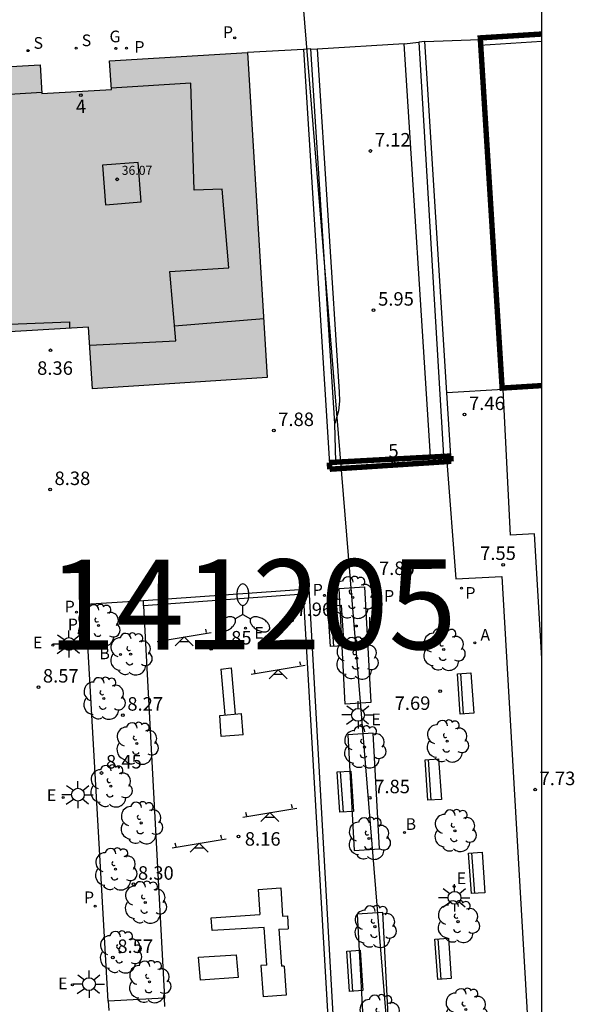
# Model space of a CAD drawing. Units: millimetres. Extents: x 583093 to 583446, y 4795789 to 4796041.
# Drawn here: x 583415 to 583446, y 4795836 to 4795891 of the extents above; entities that cross this region are included whole.
import ezdxf
from ezdxf.enums import TextEntityAlignment as Align

# ---------------------------------------------------------------- set-up
doc = ezdxf.new("R2010")
doc.units = ezdxf.units.MM
doc.linetypes.add('TRAZOS_NORMALES', pattern=[0.75, 0.5, -0.25])
for name, color, linetype in [('010106', 9, 'Continuous'), ('020204', 9, 'Continuous'), ('020308', 9, 'Continuous'), ('060108', 9, 'Continuous'), ('060126', 9, 'Continuous'), ('060137', 9, 'Continuous'), ('070105', 6, 'Continuous'), ('070108', 9, 'VALLA'), ('080110', 9, 'Continuous'), ('080201', 9, 'Continuous'), ('080202', 9, 'Continuous'), ('080303', 9, 'Continuous'), ('080308', 9, 'Continuous'), ('090202', 1, 'Continuous'), ('100101', 9, 'Continuous'), ('100105', 3, 'Continuous'), ('100202', 3, 'Continuous'), ('110102', 9, 'Continuous'), ('110104', 9, 'Continuous'), ('110201', 9, 'Continuous'), ('130101', 9, 'Continuous'), ('130301', 9, 'Continuous'), ('200202', 4, 'Continuous'), ('200204', 4, 'Continuous'), ('200205', 4, 'Continuous'), ('200302', 4, 'Continuous'), ('200304', 4, 'Continuous'), ('200305', 4, 'Continuous'), ('210102', 4, 'Continuous'), ('210201', 9, 'Continuous'), ('210203', 4, 'Continuous'), ('210204', 9, 'Continuous'), ('210205', 4, 'Continuous'), ('210301', 9, 'Continuous'), ('210303', 4, 'Continuous'), ('210304', 9, 'Continuous'), ('210305', 4, 'Continuous'), ('220207', 9, 'Continuous'), ('220307', 9, 'Continuous'), ('230204', 9, 'Continuous'), ('230304', 9, 'Continuous'), ('250205', 9, 'Continuous'), ('250206', 9, 'Continuous'), ('990501', 21, 'Continuous')]:
    doc.layers.add(name, color=color, linetype=linetype)
for name, color, linetype, lineweight in [('080111', 7, 'Continuous', 30), ('080128', 7, 'TRAZOS_NORMALES', 30), ('120108', 7, 'TRAZOS_NORMALES', 30)]:
    doc.layers.add(name, color=color, linetype=linetype, lineweight=lineweight)
doc.styles.add('ARIAL', font='ARIAL.TTF', dxfattribs={"height": 1})
doc.styles.add('ARIALI', font='ARIALI.TTF', dxfattribs={"height": 1})
doc.styles.add('ROMANS', font='romans__.ttf', dxfattribs={"height": 1})
doc.linetypes.add('VALLA', pattern='A,1,[200,DONOSTI.shx,S=0.1,R=0,X=0,Y=0],1', length=2)

# ---------------------------------------------------------------- blocks, each defined once
blk = doc.blocks.new('PUNTO')
blk.add_circle((0, 0), 0.075)
at = {"layer": '080201'}
blk.add_attdef('NPUNTO', (1750647.62, 14388242.503, 59.113), '', height=0.75, dxfattribs=at)
blk = doc.blocks.new('HIDRAN')
blk.add_circle((0, 0), 0.055)
blk = doc.blocks.new('ARBOL')
blk.add_circle((0, 0), 0.0587)
for centre, radius, start, end in [((-0.28, 0.855), 0.3, 359.2878, 173.6078), ((0.097, 0.97), 0.21, 23.1565, 160.4665), ((0.438, 0.881), 0.24, 301.578, 139.328), ((-0.564, 0.381), 0.532, 92.28, 254.58), ((0.656, 0.288), 0.443, 319.8556, 114.7656), ((-0.091, 0.321), 0.12, 119.14, 310.56), ((0.819, -0.249), 0.383, 235.5275, 62.0275), ((-0.556, -0.339), 0.555, 142.64, 266.54), ((-0.039, -0.384), 0.21, 189.64, 323.88), ((-0.301, -0.676), 0.45, 213.78, 295.32), ((0.299, -0.624), 0.532, 224.67, 0.24)]:
    blk.add_arc(centre, radius, start, end)
blk = doc.blocks.new('PLUVI1')
blk.add_circle((0, 0), 0.055)
blk = doc.blocks.new('PLUVI2')
blk.add_circle((0, 0), 0.055)
blk = doc.blocks.new('ABAS')
blk.add_circle((0, 0), 0.055)
blk = doc.blocks.new('BOCAR')
blk.add_circle((0, 0), 0.055)
blk = doc.blocks.new('REGALU')
blk.add_circle((0, 0), 0.055)
blk = doc.blocks.new('SANEA')
blk.add_circle((0, 0), 0.055)
blk = doc.blocks.new('REGAS')
blk.add_circle((0, 0), 0.055)
blk = doc.blocks.new('FAROLM')
for q in [(0, 0.5), (0.433, -0.25), (-0.433, -0.25)]:
    blk.add_line((0, 0), q)
for points in [[(0, 0.5, 0.159986), (0.117, 0.538, 0.106322), (0.238, 0.675, 0.071006), (0.309, 0.858, 0.057309), (0.337, 1.099, 0.057309), (0.309, 1.339, 0.071006), (0.238, 1.522, 0.106322), (0.117, 1.659, 0.159986), (0, 1.697, 0.159986), (-0.117, 1.659, 0.106322), (-0.238, 1.522, 0.071006), (-0.309, 1.339, 0.057309), (-0.337, 1.099, 0.057309), (-0.309, 0.858, 0.071006), (-0.238, 0.675, 0.106322), (-0.117, 0.538, 0.159986)], [(-0.433, -0.25, 0.159986), (-0.525, -0.168, 0.106322), (-0.704, -0.131, 0.071006), (-0.898, -0.161, 0.057309), (-1.12, -0.258, 0.057309), (-1.315, -0.402, 0.071006), (-1.437, -0.555, 0.106322), (-1.495, -0.728, 0.159986), (-1.47, -0.849, 0.159986), (-1.378, -0.931, 0.106322), (-1.199, -0.967, 0.071006), (-1.005, -0.937, 0.057309), (-0.783, -0.841, 0.057309), (-0.588, -0.697, 0.071006), (-0.466, -0.544, 0.106322), (-0.408, -0.371, 0.159986)], [(0.433, -0.25, 0.159986), (0.408, -0.371, 0.106322), (0.466, -0.544, 0.071006), (0.588, -0.697, 0.057309), (0.783, -0.841, 0.057309), (1.005, -0.937, 0.071006), (1.199, -0.967, 0.106322), (1.378, -0.931, 0.159986), (1.47, -0.849, 0.159986), (1.495, -0.728, 0.106322), (1.437, -0.555, 0.071006), (1.315, -0.402, 0.057309), (1.12, -0.258, 0.057309), (0.898, -0.161, 0.071006), (0.704, -0.131, 0.106322), (0.525, -0.168, 0.159986)]]:
    blk.add_lwpolyline(points, format="xyb", close=True)
blk = doc.blocks.new('FAROLA')
for p, q in [((0, 0.355), (0, 0.755)), ((-0.355, 0), (-0.895, 0)), ((-0.63, 0.51), (-0.255, 0.245)), ((0.605, 0.49), (0.276, 0.223)), ((0.355, 0), (0.855, 0)), ((-0.65, -0.52), (-0.255, -0.24)), ((0, -0.355), (0, -0.755)), ((0.585, -0.52), (0.256, -0.246))]:
    blk.add_line(p, q)
blk.add_circle((0, 0), 0.355)
blk = doc.blocks.new('PLUVI3')
blk.add_circle((0, 0), 0.055)
blk = doc.blocks.new('BloquePortal')
blk.add_circle((0, 0), 0.075)
at = {"flags": 5}
blk.add_attdef('INDICE', text='', height=0.75, dxfattribs=at).set_placement((0, 0), align=Align.MIDDLE_CENTER)
blk = doc.blocks.new('JUEINF')
for p, q in [((-1.5, -0.25), (1.5, 0.25)), ((-1.28, -0.2), (-1.33, 0.005)), ((1.25, 0.25), (1.2, 0.44)), ((-0.25, -0.25), (0.25, -0.25))]:
    blk.add_line(p, q)
blk.add_lwpolyline([(-0.5, -0.5), (0, 0), (0.5, -0.5)])
blk = doc.blocks.new('COTAPU')
blk.add_circle((0, 0), 0.075)
blk = doc.blocks.new('BANCO')
blk.add_line((1.125, 0.1875), (-1.125, 0.1875))
blk.add_lwpolyline([(1.125, 0.75), (1.125, 0), (-1.125, 0), (-1.125, 0.75)], close=True)

msp = doc.modelspace()

# ---------------------------------------------------------------- hatches: boundary and pattern name
at = {"layer": '990501'}
msp.add_hatch(color=256, dxfattribs=at).paths.add_polyline_path([(583427.8, 4795889.284), (583420.135, 4795888.837), (583420.234, 4795887.242), (583416.381, 4795887.009), (583416.282, 4795888.604), (583412.688, 4795888.395), (583413.604, 4795873.717), (583418.974, 4795874.036), (583419.183, 4795870.609), (583428.9, 4795871.223)])

# ---------------------------------------------------------------- linework, layer by layer
at = {"layer": '010106', "flags": 128}
msp.add_lwpolyline([(583094.167, 4795790.164), (583444.158, 4795790.156), (583444.163, 4796040.149), (583094.173, 4796040.157)], close=True, dxfattribs=at)
at = {"layer": '060108'}
msp.add_polyline3d([(583430.915, 4795889.455, 7.537), (583427.8, 4795889.284, 7.643)], dxfattribs=at)
at = {"layer": '060126'}
msp.add_polyline3d([(583436.511, 4795889.77, 7.323), (583431.678, 4795889.47, 7.493)], dxfattribs=at)
at = {"layer": '060137'}
for points in [[(583431.318, 4795889.505, 7.52), (583431.678, 4795889.47, 7.493)], [(583431.678, 4795889.47, 7.493), (583432.887, 4795870.435, 5.382), (583432.911, 4795869.908, 5.297), (583432.857, 4795869.382, 5.212), (583432.647, 4795868.667, 5.054)], [(583436.511, 4795889.77, 7.323), (583437.314, 4795889.858, 7.307)], [(583437.964, 4795866.837, 5.039), (583436.511, 4795889.77, 7.323)]]:
    msp.add_polyline3d(points, dxfattribs=at)
at = {"layer": '070105'}
for points in [[(583437.662, 4795889.898, 7.283), (583437.314, 4795889.858, 7.307)], [(583438.88, 4795870.38, 7.48), (583437.662, 4795889.898, 7.283)], [(583440.687, 4795890.009, 7.118), (583444.16, 4795890.232, 6.996)], [(583440.687, 4795890.009, 7.118), (583440.707, 4795889.699, 7.118)], [(583440.707, 4795889.699, 7.118), (583444.16, 4795889.921, 6.997)], [(583431.318, 4795889.505, 7.52), (583430.915, 4795889.455, 7.537)], [(583430.915, 4795889.455, 7.537), (583432.369, 4795866.132, 7.654)], [(583432.647, 4795868.667, 5.054), (583431.318, 4795889.505, 7.52)], [(583437.314, 4795889.858, 7.307), (583438.699, 4795866.879, 5.098), (583437.964, 4795866.837, 5.041)], [(583439.1, 4795866.868, 7.516), (583438.88, 4795870.38, 7.48)], [(583437.964, 4795866.837, 5.041), (583432.7, 4795866.537, 4.632), (583432.647, 4795868.667, 5.054)], [(583432.369, 4795866.132, 7.654), (583438.877, 4795866.555, 7.524)], [(583438.877, 4795866.555, 7.524), (583439.118, 4795866.57, 7.519)], [(583439.118, 4795866.57, 7.519), (583439.1, 4795866.868, 7.516)], [(583423.184, 4795836.729, 8.183), (583420.049, 4795836.574, 8.702)], [(583420.049, 4795836.574, 8.702), (583420.086, 4795836.074, 8.714), (583420.114, 4795836.075, 8.709)], [(583423.202, 4795836.272, 8.178), (583423.184, 4795836.729, 8.183)]]:
    msp.add_polyline3d(points, dxfattribs=at)
at = {"layer": '070108'}
for points in [[(583437.662, 4795889.898, 7.283), (583440.687, 4795890.009, 7.118)], [(583444.159, 4795855.613, 7.585), (583443.748, 4795862.546, 7.521), (583442.421, 4795862.467, 7.54), (583442.015, 4795870.568, 7.384), (583438.88, 4795870.38, 7.389)]]:
    msp.add_polyline3d(points, dxfattribs=at)
at = {"layer": '080110'}
for points in [[(583419.036, 4795873.03, 34.906), (583423.82, 4795873.275, 34.849), (583423.48, 4795877.114, 34.849), (583426.76, 4795877.334, 34.849), (583426.39, 4795881.694, 34.849), (583424.83, 4795881.644, 34.849), (583424.66, 4795887.584, 34.649)], [(583424.66, 4795887.584, 34.649), (583420.23, 4795887.312, 34.662)], [(583416.377, 4795887.075, 34.673), (583400.411, 4795886.095, 34.719), (583394.701, 4795879.645, 34.789), (583397.33, 4795839.306, 35.119), (583409.96, 4795840.096, 34.789), (583409.78, 4795844.566, 34.789), (583410.5, 4795844.616, 34.579), (583410.19, 4795849.966, 34.579), (583409.61, 4795849.956, 34.579), (583409.11, 4795856.005, 34.649), (583406.99, 4795855.915, 34.719), (583406.92, 4795857.535, 34.849), (583409.1, 4795857.655, 34.849), (583408.64, 4795863.3, 34.824)], [(583419.74, 4795883.034, 35.809), (583419.91, 4795880.834, 35.809), (583421.9, 4795880.984, 35.809), (583421.73, 4795883.184, 35.809), (583419.74, 4795883.034, 35.809)], [(583409.859, 4795873.495, 34.952), (583410.28, 4795874.025, 34.989), (583417.9, 4795874.325, 35.059), (583417.913, 4795873.973, 35.023)], [(583428.7, 4795874.498, 18.607), (583423.74, 4795874.085, 32.239)]]:
    msp.add_polyline3d(points, dxfattribs=at)
at = {"layer": '080111'}
for points in [[(583412.688, 4795888.395, 8.087), (583416.282, 4795888.604, 7.966), (583416.381, 4795887.009, 7.912), (583420.234, 4795887.242, 7.835), (583420.135, 4795888.837, 7.889), (583427.8, 4795889.284, 7.643)], [(583427.8, 4795889.284, 7.643), (583428.9, 4795871.223, 7.737), (583419.183, 4795870.609, 8.157), (583418.974, 4795874.036, 8.062), (583413.604, 4795873.717, 8.596)]]:
    msp.add_polyline3d(points, dxfattribs=at)
at = {"layer": '080128', "const_width": 0.3, "flags": 128}
for points in [[(583439.1, 4795866.868), (583432.346, 4795866.504)], [(583439.118, 4795866.57), (583439.1, 4795866.868)], [(583432.346, 4795866.504), (583432.369, 4795866.132)], [(583432.369, 4795866.132), (583438.877, 4795866.555)], [(583438.877, 4795866.555), (583439.118, 4795866.57)]]:
    msp.add_lwpolyline(points, dxfattribs=at)
at = {"layer": '100101'}
for points in [[(583434.298, 4795859.591, 7.817), (583434.645, 4795853.168, 7.87), (583433.236, 4795853.075, 7.892), (583432.889, 4795859.498, 7.839)], [(583434.782, 4795851.461, 7.898), (583433.373, 4795851.368, 7.92), (583433.72, 4795844.945, 7.973), (583435.129, 4795845.038, 7.951)], [(583435.312, 4795841.49, 7.947), (583433.903, 4795841.397, 7.969), (583434.25, 4795834.974, 8.022), (583435.659, 4795835.067, 8)]]:
    msp.add_polyline3d(points, close=True, dxfattribs=at)
msp.add_polyline3d([(583420.049, 4795836.574, 8.702), (583418.798, 4795858.638, 8.357), (583422.013, 4795858.83, 8.226)], dxfattribs=at)
at = {"layer": '100105'}
msp.add_polyline3d([(583438.877, 4795866.555, 7.518), (583439.386, 4795860.034, 7.671), (583441.925, 4795860.18, 7.592), (583444.158, 4795821.86, 7.875)], dxfattribs=at)
at = {"layer": '110102'}
for points in [[(583426.31, 4795855.029, 8.129), (583426.888, 4795855.087, 8.119)], [(583426.31, 4795855.029, 8.129), (583426.534, 4795852.476, 8.167)], [(583426.888, 4795855.087, 8.119), (583427.112, 4795852.527, 8.15)], [(583426.255, 4795852.452, 8.176), (583427.474, 4795852.558, 8.139)], [(583426.337, 4795851.27, 8.155), (583426.255, 4795852.452, 8.176)], [(583427.556, 4795851.376, 8.118), (583427.474, 4795852.558, 8.139)], [(583427.556, 4795851.376, 8.118), (583426.337, 4795851.27, 8.155)], [(583428.388, 4795842.78, 8.164), (583429.65, 4795842.877, 8.13)], [(583429.65, 4795842.877, 8.13), (583429.752, 4795841.301, 8.145)], [(583428.388, 4795842.78, 8.164), (583428.478, 4795841.391, 8.174)], [(583425.788, 4795841.193, 8.195), (583428.478, 4795841.391, 8.174)], [(583425.835, 4795840.506, 8.2), (583425.788, 4795841.193, 8.195)], [(583429.752, 4795841.301, 8.145), (583430.024, 4795841.313, 8.133)], [(583430.024, 4795841.313, 8.133), (583430.054, 4795840.59, 8.137)], [(583428.733, 4795840.669, 8.171), (583425.835, 4795840.506, 8.2)], [(583428.879, 4795838.576, 8.168), (583428.733, 4795840.669, 8.171)], [(583429.534, 4795840.572, 8.16), (583430.056, 4795840.593, 8.138)], [(583429.534, 4795840.572, 8.16), (583429.683, 4795838.51, 8.149)], [(583425.086, 4795839.018, 8.22), (583427.174, 4795839.141, 8.199)], [(583425.184, 4795837.737, 8.214), (583425.086, 4795839.018, 8.22)], [(583427.174, 4795839.141, 8.199), (583427.275, 4795837.887, 8.194)], [(583428.879, 4795838.575, 8.168), (583428.545, 4795838.552, 8.168)], [(583428.545, 4795838.552, 8.168), (583428.662, 4795836.809, 7.984)], [(583429.841, 4795838.521, 8.149), (583429.683, 4795838.51, 8.149)], [(583429.841, 4795838.521, 8.149), (583429.95, 4795836.895, 7.983)], [(583427.275, 4795837.887, 8.194), (583425.184, 4795837.737, 8.214)], [(583429.95, 4795836.895, 7.983), (583428.662, 4795836.809, 7.984)]]:
    msp.add_polyline3d(points, dxfattribs=at)
at = {"layer": '110104'}
for points in [[(583425.035, 4795806.168, 8.502), (583433.939, 4795806.716, 8.29), (583432.548, 4795831.23, 8.055), (583430.921, 4795859.186, 7.9), (583422.028, 4795858.549, 8.223)], [(583422.028, 4795858.549, 8.223), (583423.184, 4795836.729, 8.183)]]:
    msp.add_polyline3d(points, dxfattribs=at)
at = {"layer": '120108', "const_width": 0.3, "flags": 128}
msp.add_lwpolyline([(583444.159, 4795870.781), (583441.95, 4795870.643), (583440.735, 4795890.105), (583444.16, 4795890.319)], dxfattribs=at)
at = {"layer": '130101'}
msp.add_polyline3d([(583430.303, 4795899.089, 0), (583439.225, 4795790.157, 0)], dxfattribs=at)
at = {"layer": '210102'}
for points in [[(583422.013, 4795858.83, 8.226), (583431.207, 4795859.48, 7.891), (583432.807, 4795831.23, 8.046), (583434.251, 4795806.469, 8.297), (583431.504, 4795806.283, 8.354), (583425.051, 4795805.926, 8.513)], [(583422.028, 4795858.549, 8.223), (583422.013, 4795858.83, 8.226)]]:
    msp.add_polyline3d(points, dxfattribs=at)

# ---------------------------------------------------------------- block references
at = {"layer": '020204', "rotation": 359.9987685839998}
for p in [(583434.628, 4795883.818, 7.115), (583434.808, 4795874.974, 5.95), (583416.855, 4795872.742, 8.359), (583439.859, 4795869.173, 7.464), (583429.257, 4795868.282, 7.877), (583416.828, 4795865.003, 8.381), (583442.009, 4795860.818, 7.548), (583434.855, 4795860.004, 7.804), (583430.269, 4795857.723, 7.963), (583425.789, 4795856.143, 7.852), (583416.181, 4795854.026, 8.573), (583438.504, 4795853.804, 7.69), (583420.873, 4795852.465, 8.27), (583419.688, 4795849.25, 8.453), (583443.78, 4795848.325, 7.733), (583434.591, 4795847.875, 7.847), (583427.295, 4795845.717, 8.159), (583421.463, 4795843.069, 8.295), (583420.317, 4795838.998, 8.57)]:
    msp.add_blockref('COTAPU', p, dxfattribs=at)
at = {"layer": '080201', "rotation": 359.9987685839998}
msp.add_blockref('PUNTO', (583420.56, 4795882.244, 36.07), dxfattribs=at)
msp.add_blockref('PUNTO', (583420.56, 4795882.244, 36.07), dxfattribs=at)
msp.add_blockref('PUNTO', (583420.56, 4795882.244, 36.07), dxfattribs=at)
msp.add_blockref('PUNTO', (583420.56, 4795882.244, 36.07), dxfattribs=at)
msp.add_blockref('PUNTO', (583420.56, 4795882.244, 36.07), dxfattribs=at)
msp.add_blockref('PUNTO', (583420.56, 4795882.244, 36.07), dxfattribs=at)
msp.add_blockref('PUNTO', (583420.56, 4795882.244, 36.07), dxfattribs=at)
msp.add_blockref('PUNTO', (583420.56, 4795882.244, 36.07), dxfattribs=at)
msp.add_blockref('PUNTO', (583420.56, 4795882.244, 36.07), dxfattribs=at)
msp.add_blockref('PUNTO', (583420.56, 4795882.244, 36.07), dxfattribs=at)
msp.add_blockref('PUNTO', (583420.56, 4795882.244, 36.07), dxfattribs=at)
msp.add_blockref('PUNTO', (583420.56, 4795882.244, 36.07), dxfattribs=at)
msp.add_blockref('PUNTO', (583420.56, 4795882.244, 36.07), dxfattribs=at)
msp.add_blockref('PUNTO', (583420.56, 4795882.244, 36.07), dxfattribs=at)
msp.add_blockref('PUNTO', (583420.56, 4795882.244, 36.07), dxfattribs=at)
msp.add_blockref('PUNTO', (583420.56, 4795882.244, 36.07), dxfattribs=at)
msp.add_blockref('PUNTO', (583420.56, 4795882.244, 36.07), dxfattribs=at)
msp.add_blockref('PUNTO', (583420.56, 4795882.244, 36.07), dxfattribs=at)
msp.add_blockref('PUNTO', (583420.56, 4795882.244, 36.07), dxfattribs=at)
msp.add_blockref('PUNTO', (583420.56, 4795882.244, 36.07), dxfattribs=at)
msp.add_blockref('PUNTO', (583420.56, 4795882.244, 36.07), dxfattribs=at)
msp.add_blockref('PUNTO', (583420.56, 4795882.244, 36.07), dxfattribs=at)
msp.add_blockref('PUNTO', (583420.56, 4795882.244, 36.07), dxfattribs=at)
msp.add_blockref('PUNTO', (583420.56, 4795882.244, 36.07), dxfattribs=at)
msp.add_blockref('PUNTO', (583420.56, 4795882.244, 36.07), dxfattribs=at)
msp.add_blockref('PUNTO', (583420.56, 4795882.244, 36.07), dxfattribs=at)
msp.add_blockref('PUNTO', (583420.56, 4795882.244, 36.07), dxfattribs=at)
msp.add_blockref('PUNTO', (583420.56, 4795882.244, 36.07), dxfattribs=at)
msp.add_blockref('PUNTO', (583420.56, 4795882.244, 36.07), dxfattribs=at)
msp.add_blockref('PUNTO', (583420.56, 4795882.244, 36.07), dxfattribs=at)
msp.add_blockref('PUNTO', (583420.56, 4795882.244, 36.07), dxfattribs=at)
msp.add_blockref('PUNTO', (583420.56, 4795882.244, 36.07), dxfattribs=at)
msp.add_blockref('PUNTO', (583420.56, 4795882.244, 36.07), dxfattribs=at)
msp.add_blockref('PUNTO', (583420.56, 4795882.244, 36.07), dxfattribs=at)
msp.add_blockref('PUNTO', (583420.56, 4795882.244, 36.07), dxfattribs=at)
msp.add_blockref('PUNTO', (583420.56, 4795882.244, 36.07), dxfattribs=at)
msp.add_blockref('PUNTO', (583420.56, 4795882.244, 36.07), dxfattribs=at)
msp.add_blockref('PUNTO', (583420.56, 4795882.244, 36.07), dxfattribs=at)
msp.add_blockref('PUNTO', (583420.56, 4795882.244, 36.07), dxfattribs=at)
msp.add_blockref('PUNTO', (583420.56, 4795882.244, 36.07), dxfattribs=at)
msp.add_blockref('PUNTO', (583420.56, 4795882.244, 36.07), dxfattribs=at)
msp.add_blockref('PUNTO', (583420.56, 4795882.244, 36.07), dxfattribs=at)
msp.add_blockref('PUNTO', (583420.56, 4795882.244, 36.07), dxfattribs=at)
msp.add_blockref('PUNTO', (583420.56, 4795882.244, 36.07), dxfattribs=at)
msp.add_blockref('PUNTO', (583420.56, 4795882.244, 36.07), dxfattribs=at)
msp.add_blockref('PUNTO', (583420.56, 4795882.244, 36.07), dxfattribs=at)
msp.add_blockref('PUNTO', (583420.56, 4795882.244, 36.07), dxfattribs=at)
msp.add_blockref('PUNTO', (583420.56, 4795882.244, 36.07), dxfattribs=at)
msp.add_blockref('PUNTO', (583420.56, 4795882.244, 36.07), dxfattribs=at)
msp.add_blockref('PUNTO', (583420.56, 4795882.244, 36.07), dxfattribs=at)
msp.add_blockref('PUNTO', (583420.56, 4795882.244, 36.07), dxfattribs=at)
msp.add_blockref('PUNTO', (583420.56, 4795882.244, 36.07), dxfattribs=at)
msp.add_blockref('PUNTO', (583420.56, 4795882.244, 36.07), dxfattribs=at)
msp.add_blockref('PUNTO', (583420.56, 4795882.244, 36.07), dxfattribs=at)
msp.add_blockref('PUNTO', (583420.56, 4795882.244, 36.07), dxfattribs=at)
msp.add_blockref('PUNTO', (583420.56, 4795882.244, 36.07), dxfattribs=at)
msp.add_blockref('PUNTO', (583420.56, 4795882.244, 36.07), dxfattribs=at)
msp.add_blockref('PUNTO', (583420.56, 4795882.244, 36.07), dxfattribs=at)
msp.add_blockref('PUNTO', (583420.56, 4795882.244, 36.07), dxfattribs=at)
msp.add_blockref('PUNTO', (583420.56, 4795882.244, 36.07), dxfattribs=at)
msp.add_blockref('PUNTO', (583420.56, 4795882.244, 36.07), dxfattribs=at)
msp.add_blockref('PUNTO', (583420.56, 4795882.244, 36.07), dxfattribs=at)
msp.add_blockref('PUNTO', (583420.56, 4795882.244, 36.07), dxfattribs=at)
msp.add_blockref('PUNTO', (583420.56, 4795882.244, 36.07), dxfattribs=at)
msp.add_blockref('PUNTO', (583420.56, 4795882.244, 36.07), dxfattribs=at)
msp.add_blockref('PUNTO', (583420.56, 4795882.244, 36.07), dxfattribs=at)
msp.add_blockref('PUNTO', (583420.56, 4795882.244, 36.07), dxfattribs=at)
msp.add_blockref('PUNTO', (583420.56, 4795882.244, 36.07), dxfattribs=at)
msp.add_blockref('PUNTO', (583420.56, 4795882.244, 36.07), dxfattribs=at)
msp.add_blockref('PUNTO', (583420.56, 4795882.244, 36.07), dxfattribs=at)
msp.add_blockref('PUNTO', (583420.56, 4795882.244, 36.07), dxfattribs=at)
msp.add_blockref('PUNTO', (583420.56, 4795882.244, 36.07), dxfattribs=at)
msp.add_blockref('PUNTO', (583420.56, 4795882.244, 36.07), dxfattribs=at)
msp.add_blockref('PUNTO', (583420.56, 4795882.244, 36.07), dxfattribs=at)
msp.add_blockref('PUNTO', (583420.56, 4795882.244, 36.07), dxfattribs=at)
msp.add_blockref('PUNTO', (583420.56, 4795882.244, 36.07), dxfattribs=at)
msp.add_blockref('PUNTO', (583420.56, 4795882.244, 36.07), dxfattribs=at)
msp.add_blockref('PUNTO', (583420.56, 4795882.244, 36.07), dxfattribs=at)
msp.add_blockref('PUNTO', (583420.56, 4795882.244, 36.07), dxfattribs=at)
msp.add_blockref('PUNTO', (583420.56, 4795882.244, 36.07), dxfattribs=at)
msp.add_blockref('PUNTO', (583420.56, 4795882.244, 36.07), dxfattribs=at)
msp.add_blockref('PUNTO', (583420.56, 4795882.244, 36.07), dxfattribs=at)
msp.add_blockref('PUNTO', (583420.56, 4795882.244, 36.07), dxfattribs=at)
msp.add_blockref('PUNTO', (583420.56, 4795882.244, 36.07), dxfattribs=at)
msp.add_blockref('PUNTO', (583420.56, 4795882.244, 36.07), dxfattribs=at)
msp.add_blockref('PUNTO', (583420.56, 4795882.244, 36.07), dxfattribs=at)
msp.add_blockref('PUNTO', (583420.56, 4795882.244, 36.07), dxfattribs=at)
msp.add_blockref('PUNTO', (583420.56, 4795882.244, 36.07), dxfattribs=at)
msp.add_blockref('PUNTO', (583420.56, 4795882.244, 36.07), dxfattribs=at)
msp.add_blockref('PUNTO', (583420.56, 4795882.244, 36.07), dxfattribs=at)
msp.add_blockref('PUNTO', (583420.56, 4795882.244, 36.07), dxfattribs=at)
msp.add_blockref('PUNTO', (583420.56, 4795882.244, 36.07), dxfattribs=at)
msp.add_blockref('PUNTO', (583420.56, 4795882.244, 36.07), dxfattribs=at)
msp.add_blockref('PUNTO', (583420.56, 4795882.244, 36.07), dxfattribs=at)
msp.add_blockref('PUNTO', (583420.56, 4795882.244, 36.07), dxfattribs=at)
msp.add_blockref('PUNTO', (583420.56, 4795882.244, 36.07), dxfattribs=at)
msp.add_blockref('PUNTO', (583420.56, 4795882.244, 36.07), dxfattribs=at)
msp.add_blockref('PUNTO', (583420.56, 4795882.244, 36.07), dxfattribs=at)
msp.add_blockref('PUNTO', (583420.56, 4795882.244, 36.07), dxfattribs=at)
msp.add_blockref('PUNTO', (583420.56, 4795882.244, 36.07), dxfattribs=at)
msp.add_blockref('PUNTO', (583420.56, 4795882.244, 36.07), dxfattribs=at)
msp.add_blockref('PUNTO', (583420.56, 4795882.244, 36.07), dxfattribs=at)
msp.add_blockref('PUNTO', (583420.56, 4795882.244, 36.07), dxfattribs=at)
msp.add_blockref('PUNTO', (583420.56, 4795882.244, 36.07), dxfattribs=at)
msp.add_blockref('PUNTO', (583420.56, 4795882.244, 36.07), dxfattribs=at)
msp.add_blockref('PUNTO', (583420.56, 4795882.244, 36.07), dxfattribs=at)
msp.add_blockref('PUNTO', (583420.56, 4795882.244, 36.07), dxfattribs=at)
msp.add_blockref('PUNTO', (583420.56, 4795882.244, 36.07), dxfattribs=at)
msp.add_blockref('PUNTO', (583420.56, 4795882.244, 36.07), dxfattribs=at)
msp.add_blockref('PUNTO', (583420.56, 4795882.244, 36.07), dxfattribs=at)
msp.add_blockref('PUNTO', (583420.56, 4795882.244, 36.07), dxfattribs=at)
msp.add_blockref('PUNTO', (583420.56, 4795882.244, 36.07), dxfattribs=at)
msp.add_blockref('PUNTO', (583420.56, 4795882.244, 36.07), dxfattribs=at)
msp.add_blockref('PUNTO', (583420.56, 4795882.244, 36.07), dxfattribs=at)
msp.add_blockref('PUNTO', (583420.56, 4795882.244, 36.07), dxfattribs=at)
msp.add_blockref('PUNTO', (583420.56, 4795882.244, 36.07), dxfattribs=at)
msp.add_blockref('PUNTO', (583420.56, 4795882.244, 36.07), dxfattribs=at)
msp.add_blockref('PUNTO', (583420.56, 4795882.244, 36.07), dxfattribs=at)
msp.add_blockref('PUNTO', (583420.56, 4795882.244, 36.07), dxfattribs=at)
msp.add_blockref('PUNTO', (583420.56, 4795882.244, 36.07), dxfattribs=at)
msp.add_blockref('PUNTO', (583420.56, 4795882.244, 36.07), dxfattribs=at)
msp.add_blockref('PUNTO', (583420.56, 4795882.244, 36.07), dxfattribs=at)
msp.add_blockref('PUNTO', (583420.56, 4795882.244, 36.07), dxfattribs=at)
msp.add_blockref('PUNTO', (583420.56, 4795882.244, 36.07), dxfattribs=at)
msp.add_blockref('PUNTO', (583420.56, 4795882.244, 36.07), dxfattribs=at)
msp.add_blockref('PUNTO', (583420.56, 4795882.244, 36.07), dxfattribs=at)
msp.add_blockref('PUNTO', (583420.56, 4795882.244, 36.07), dxfattribs=at)
msp.add_blockref('PUNTO', (583420.56, 4795882.244, 36.07), dxfattribs=at)
at = {"layer": '080202', "rotation": 359.9987685839998}
for p in [(583418.535, 4795886.925), (583435.909, 4795866.517)]:
    msp.add_blockref('BloquePortal', p, dxfattribs=at)
at = {"layer": '090202', "rotation": 273.9353176459686}
for p in [(583432.334, 4795857.395), (583439.546, 4795853.647), (583437.749, 4795848.857), (583432.863, 4795848.187), (583440.162, 4795843.669), (583438.293, 4795838.9), (583433.393, 4795838.225)]:
    msp.add_blockref('BANCO', p, dxfattribs=at)
at = {"layer": '100202', "rotation": 359.9987685839998}
for p in [(583433.653, 4795859, 7.782), (583419.525, 4795857.444, 8.261), (583438.703, 4795856.11, 7.649), (583421.307, 4795855.856, 8.125), (583433.869, 4795855.627, 7.818), (583419.813, 4795853.393, 8.361), (583438.895, 4795851.016, 7.695), (583421.655, 4795850.889, 8.183), (583434.298, 4795850.692, 7.836), (583420.204, 4795848.518, 8.433), (583421.887, 4795846.473, 8.198), (583439.327, 4795846.04, 7.772), (583434.552, 4795845.607, 7.861), (583420.467, 4795843.905, 8.488), (583422.119, 4795842.056, 8.212), (583434.881, 4795840.708, 7.851), (583439.5, 4795840.985, 7.767), (583420.729, 4795839.292, 8.543), (583422.351, 4795837.64, 8.227), (583435.145, 4795835.751, 7.874), (583439.929, 4795836.105, 7.79)]:
    msp.add_blockref('ARBOL', p, dxfattribs=at)
at = {"layer": '110201', "rotation": 359.9987685839998}
for p in [(583424.277, 4795856.812, 8.164), (583429.512, 4795854.984, 8.047), (583429.042, 4795847.054, 8.114), (583425.117, 4795845.349, 8.149)]:
    msp.add_blockref('JUEINF', p, dxfattribs=at)
at = {"layer": '200202', "rotation": 359.9987685839998}
for p in [(583420.745, 4795855.839, 8.248), (583436.525, 4795845.937, 7.887)]:
    msp.add_blockref('BOCAR', p, dxfattribs=at)
at = {"layer": '200204', "rotation": 359.9987685839998}
msp.add_blockref('HIDRAN', (583433.847, 4795857.42, 7.822), dxfattribs=at)
at = {"layer": '200205', "rotation": 359.9987685839998}
msp.add_blockref('ABAS', (583440.433, 4795856.486, 7.701), dxfattribs=at)
at = {"layer": '210201', "rotation": 359.9987685839998}
msp.add_blockref('PLUVI1', (583421.079, 4795889.536, 7.8), dxfattribs=at)
at = {"layer": '210203', "rotation": 359.9987685839998}
for p in [(583427.088, 4795890.109, 7.601), (583435.06, 4795859.243, 7.811), (583439.695, 4795859.529, 7.7), (583432.078, 4795859.123, 7.883), (583418.294, 4795858.186, 8.415)]:
    msp.add_blockref('PLUVI2', p, dxfattribs=at)
at = {"layer": '210204', "rotation": 359.9987685839998}
for p in [(583415.604, 4795889.394, 7.972), (583418.282, 4795889.537, 7.889)]:
    msp.add_blockref('SANEA', p, dxfattribs=at)
at = {"layer": '210205', "rotation": 359.9987685839998}
for p in [(583418.439, 4795857.015, 8.42), (583419.338, 4795841.852, 8.667)]:
    msp.add_blockref('PLUVI3', p, dxfattribs=at)
at = {"layer": '220207', "rotation": 359.9987685839998}
for p in [(583427.684, 4795857.306, 8.056), (583416.979, 4795856.355, 8.507), (583434.111, 4795851.898, 7.904), (583417.564, 4795847.889, 8.616), (583439.278, 4795842.951, 7.856), (583418.068, 4795837.484, 8.715)]:
    msp.add_blockref('REGALU', p, dxfattribs=at)
at = {"layer": '230204', "rotation": 359.9987685839998}
msp.add_blockref('REGAS', (583420.487, 4795889.523, 7.817), dxfattribs=at)
at = {"layer": '250205', "rotation": 359.9987685839998}
msp.add_blockref('FAROLM', (583427.542, 4795858.062, 8.056), dxfattribs=at)
at = {"layer": '250206', "rotation": 359.9987685839998}
for p in [(583417.877, 4795856.417, 8.465), (583433.943, 4795852.481, 7.895), (583418.378, 4795848.044, 8.608), (583439.306, 4795842.315, 7.738), (583418.994, 4795837.516, 8.696)]:
    msp.add_blockref('FAROLA', p, dxfattribs=at)

# ---------------------------------------------------------------- texts
at = {"layer": '020308', "style": 'ARIAL'}
for s, p in [('7.12', (583434.878, 4795884.068, 7.115)), ('5.95', (583435.058, 4795875.224, 5.95)), ('8.36', (583416.111, 4795871.379, 8.359)), ('7.46', (583440.109, 4795869.423, 7.464)), ('7.88', (583429.507, 4795868.532, 7.877)), ('8.38', (583417.078, 4795865.253, 8.381)), ('7.55', (583440.727, 4795861.092, 7.548)), ('7.80', (583435.105, 4795860.254, 7.804)), ('7.96', (583430.519, 4795857.973, 7.963)), ('7.85', (583426.039, 4795856.393, 7.852)), ('8.57', (583416.431, 4795854.276, 8.573)), ('8.27', (583421.123, 4795852.715, 8.27)), ('7.69', (583435.977, 4795852.757, 7.69)), ('8.45', (583419.938, 4795849.5, 8.453)), ('7.85', (583434.841, 4795848.125, 7.847)), ('7.73', (583444.03, 4795848.575, 7.733)), ('8.16', (583427.653, 4795845.212, 8.159)), ('8.30', (583421.713, 4795843.319, 8.295)), ('8.57', (583420.567, 4795839.248, 8.57))]:
    msp.add_text(s, height=0.75, rotation=359.9988, dxfattribs=at).set_placement(p)
at = {"layer": '080303', "style": 'ARIAL'}
msp.add_text('36.07', height=0.5, rotation=359.9988, dxfattribs=at).set_placement((583420.81, 4795882.494, 36.069))
at = {"layer": '080308', "style": 'ARIALI'}
for s, p in [('4', (583418.284, 4795885.901)), ('5', (583435.649, 4795866.764))]:
    msp.add_text(s, height=0.75, rotation=3.5697, dxfattribs=at).set_placement(p)
at = {"layer": '130301', "style": 'ARIAL'}
msp.add_text('141205', height=5, rotation=0.0644, dxfattribs=at).set_placement((583416.712, 4795856.105))
at = {"layer": '200302', "style": 'ROMANS'}
for p in [(583419.571, 4795855.575, 8.248), (583436.585, 4795846.087, 7.887)]:
    msp.add_text('B', height=0.65, rotation=359.9988, dxfattribs=at).set_placement(p)
at = {"layer": '200304', "style": 'ROMANS'}
msp.add_text('H', height=0.65, rotation=359.9988, dxfattribs=at).set_placement((583434.462, 4795857.262, 7.822))
at = {"layer": '200305', "style": 'ROMANS'}
msp.add_text('A', height=0.65, rotation=359.9988, dxfattribs=at).set_placement((583440.74, 4795856.598, 7.701))
at = {"layer": '210301', "style": 'ROMANS'}
msp.add_text('P', height=0.65, rotation=359.9988, dxfattribs=at).set_placement((583421.516, 4795889.277, 7.8))
at = {"layer": '210303', "style": 'ROMANS'}
for p in [(583426.436, 4795890.099, 7.601), (583431.426, 4795859.113, 7.883), (583435.39, 4795858.77, 7.811), (583439.909, 4795858.934, 7.7), (583417.641, 4795858.176, 8.415)]:
    msp.add_text('P', height=0.65, rotation=359.9988, dxfattribs=at).set_placement(p)
at = {"layer": '210304', "style": 'ROMANS'}
for p in [(583415.91, 4795889.5, 7.972), (583418.588, 4795889.643, 7.889)]:
    msp.add_text('S', height=0.65, rotation=359.9988, dxfattribs=at).set_placement(p)
at = {"layer": '210305', "style": 'ROMANS'}
for p in [(583417.815, 4795857.18, 8.42), (583418.715, 4795842.016, 8.667)]:
    msp.add_text('P', height=0.65, rotation=359.9988, dxfattribs=at).set_placement(p)
at = {"layer": '220307', "style": 'ROMANS'}
for p in [(583428.177, 4795856.714, 8.056), (583415.877, 4795856.177, 8.507), (583434.681, 4795851.905, 7.904), (583416.649, 4795847.695, 0.008), (583439.424, 4795843.074, 7.856), (583417.275, 4795837.23, 8.715)]:
    msp.add_text('E', height=0.65, rotation=359.9988, dxfattribs=at).set_placement(p)
at = {"layer": '230304', "style": 'ROMANS'}
msp.add_text('G', height=0.65, rotation=359.9988, dxfattribs=at).set_placement((583420.132, 4795889.859, 7.817))

doc.saveas('drawing.dxf')
